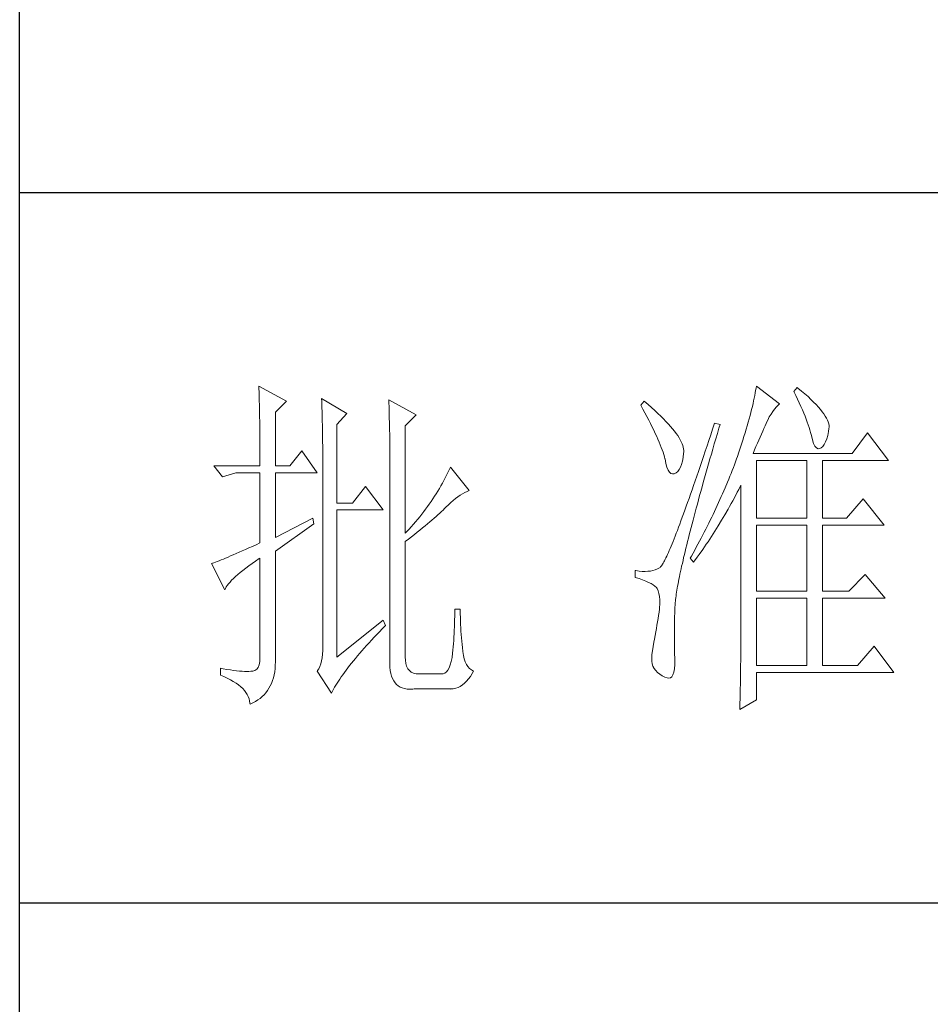
# Model space of a CAD drawing. Units: millimetres. Extents: x 37795 to 42223, y 6939 to 20241.
# Drawn here: x 41813 to 41952, y 14429 to 14579 of the extents above; entities that cross this region are included whole.
import ezdxf

# ---------------------------------------------------------------- set-up
doc = ezdxf.new("R2010")
doc.units = ezdxf.units.MM
doc.layers.add('轮廓线', color=7, linetype='Continuous', lineweight=25)

# ---------------------------------------------------------------- blocks, each defined once
blk = doc.blocks.new('文字')
at = {"layer": '轮廓线', "color": 7, "lineweight": 0}
for p, q in [((3753.84, 716.94), (3753.85, 716.52)), ((3757.72, 714.8), (3753.84, 716.94)), ((3753.85, 716.52), (3753.86, 716.1)), ((3753.86, 716.1), (3753.87, 715.67)), ((3824.01, 716.3), (3823.96, 715.96)), ((3824.07, 716.63), (3824.01, 716.3)), ((3824.11, 716.94), (3824.07, 716.63)), ((3827.37, 714.42), (3824.11, 716.94)), ((3829.86, 716.75), (3829.4, 716.17)), ((3829.4, 716.17), (3829.67, 715.61)), ((3829.98, 716.66), (3829.86, 716.75)), ((3830.49, 716.23), (3829.98, 716.66)), ((3830.96, 715.83), (3830.49, 716.23)), ((3753.87, 715.67), (3753.88, 715.23)), ((3753.88, 715.23), (3753.9, 714.79)), ((3753.9, 714.79), (3753.91, 714.34)), ((3756.17, 713.25), (3757.72, 714.8)), ((3762.7, 715.19), (3762.72, 714.75)), ((3766.27, 713.05), (3762.7, 715.19)), ((3762.72, 714.75), (3762.73, 714.29)), ((3772.18, 715), (3772.2, 714.52)), ((3776.07, 712.86), (3772.18, 715)), ((3808.25, 714.8), (3807.79, 714.22)), ((3808.82, 714.32), (3808.25, 714.8)), ((3823.73, 714.85), (3823.64, 714.46)), ((3823.81, 715.23), (3823.73, 714.85)), ((3823.89, 715.6), (3823.81, 715.23)), ((3823.96, 715.96), (3823.89, 715.6)), ((3829.67, 715.61), (3829.92, 715.07)), ((3829.92, 715.07), (3830.17, 714.56)), ((3831.41, 715.44), (3830.96, 715.83)), ((3831.82, 715.05), (3831.41, 715.44)), ((3832.2, 714.68), (3831.82, 715.05)), ((3832.56, 714.32), (3832.2, 714.68)), ((3753.91, 714.34), (3753.92, 713.89)), ((3753.92, 713.89), (3753.92, 713.43)), ((3753.92, 713.43), (3753.93, 712.96)), ((3756.17, 705.67), (3756.17, 713.25)), ((3762.73, 714.29), (3762.75, 713.83)), ((3762.75, 713.83), (3762.76, 713.37)), ((3762.76, 713.37), (3762.78, 712.9)), ((3772.2, 714.52), (3772.22, 714.03)), ((3772.22, 714.03), (3772.24, 713.55)), ((3772.24, 713.55), (3772.26, 713.07)), ((3807.79, 714.22), (3808.09, 713.67)), ((3808.09, 713.67), (3808.38, 713.14)), ((3809.31, 713.9), (3808.82, 714.32)), ((3809.76, 713.48), (3809.31, 713.9)), ((3810.19, 713.08), (3809.76, 713.48)), ((3823.33, 713.2), (3823.22, 712.76)), ((3823.44, 713.63), (3823.33, 713.2)), ((3823.55, 714.06), (3823.44, 713.63)), ((3823.64, 714.46), (3823.55, 714.06)), ((3826.18, 712.96), (3826.42, 713.33)), ((3826.42, 713.33), (3826.68, 713.67)), ((3826.68, 713.67), (3826.94, 713.99)), ((3826.94, 713.99), (3827.22, 714.27)), ((3827.22, 714.27), (3827.37, 714.42)), ((3830.17, 714.56), (3830.39, 714.06)), ((3830.39, 714.06), (3830.61, 713.58)), ((3830.61, 713.58), (3830.81, 713.12)), ((3832.88, 713.97), (3832.56, 714.32)), ((3833.17, 713.63), (3832.88, 713.97)), ((3833.43, 713.31), (3833.17, 713.63)), ((3833.66, 713), (3833.43, 713.31)), ((3753.93, 712.96), (3753.94, 712.49)), ((3753.94, 712.49), (3753.95, 712.02)), ((3753.95, 712.02), (3753.96, 711.53)), ((3762.78, 712.9), (3762.79, 712.43)), ((3762.79, 712.43), (3762.8, 711.95)), ((3762.8, 711.95), (3762.81, 711.47)), ((3764.87, 711.5), (3766.27, 713.05)), ((3772.26, 713.07), (3772.31, 711.13)), ((3774.52, 711.3), (3776.07, 712.86)), ((3808.38, 713.14), (3808.65, 712.62)), ((3808.65, 712.62), (3808.91, 712.11)), ((3808.91, 712.11), (3809.16, 711.63)), ((3810.6, 712.69), (3810.19, 713.08)), ((3810.99, 712.31), (3810.6, 712.69)), ((3811.34, 711.93), (3810.99, 712.31)), ((3811.68, 711.57), (3811.34, 711.93)), ((3822.96, 711.83), (3822.82, 711.34)), ((3823.09, 712.3), (3822.96, 711.83)), ((3823.22, 712.76), (3823.09, 712.3)), ((3825.51, 711.69), (3825.72, 712.14)), ((3825.72, 712.14), (3825.94, 712.57)), ((3825.94, 712.57), (3826.18, 712.96)), ((3830.81, 713.12), (3830.99, 712.67)), ((3830.99, 712.67), (3831.16, 712.25)), ((3831.16, 712.25), (3831.31, 711.84)), ((3831.31, 711.84), (3831.45, 711.45)), ((3833.85, 712.7), (3833.66, 713)), ((3834.02, 712.41), (3833.85, 712.7)), ((3834.16, 712.13), (3834.02, 712.41)), ((3834.26, 711.86), (3834.16, 712.13)), ((3834.33, 711.61), (3834.26, 711.86)), ((3753.96, 711.53), (3753.96, 711.05)), ((3753.96, 711.05), (3753.97, 710.55)), ((3753.97, 710.55), (3753.97, 710.05)), ((3762.81, 711.47), (3762.82, 710.99)), ((3762.82, 710.99), (3762.83, 710.5)), ((3762.83, 710.5), (3762.84, 710.01)), ((3764.87, 700.42), (3764.87, 711.5)), ((3772.31, 711.13), (3772.31, 710.65)), ((3772.31, 710.65), (3772.32, 710.17)), ((3774.52, 696.14), (3774.52, 711.3)), ((3809.16, 711.63), (3809.4, 711.15)), ((3809.4, 711.15), (3809.62, 710.7)), ((3809.62, 710.7), (3809.83, 710.25)), ((3811.99, 711.23), (3811.68, 711.57)), ((3812.28, 710.88), (3811.99, 711.23)), ((3812.54, 710.55), (3812.28, 710.88)), ((3812.78, 710.23), (3812.54, 710.55)), ((3817.93, 710.87), (3817.66, 710.06)), ((3818.2, 711.69), (3817.93, 710.87)), ((3818.98, 711.5), (3818.2, 711.69)), ((3818.6, 710.23), (3818.82, 710.98)), ((3818.82, 710.98), (3818.98, 711.5)), ((3822.67, 710.85), (3822.52, 710.34)), ((3822.82, 711.34), (3822.67, 710.85)), ((3824.83, 710.15), (3825.01, 710.55)), ((3825.01, 710.55), (3825.18, 710.94)), ((3825.18, 710.94), (3825.34, 711.31)), ((3825.34, 711.31), (3825.5, 711.67)), ((3825.5, 711.67), (3825.51, 711.69)), ((3831.45, 711.45), (3831.57, 711.08)), ((3831.57, 711.08), (3831.68, 710.73)), ((3831.68, 710.73), (3831.77, 710.4)), ((3831.77, 710.4), (3831.85, 710.09)), ((3834.19, 709.95), (3834.31, 710.51)), ((3834.31, 710.51), (3834.37, 710.92)), ((3834.38, 711.37), (3834.33, 711.61)), ((3834.37, 710.92), (3834.39, 711.13)), ((3834.39, 711.13), (3834.38, 711.37)), ((3753.97, 710.05), (3753.97, 709.55)), ((3753.97, 709.55), (3753.98, 709.04)), ((3753.98, 709.04), (3753.98, 708.52)), ((3762.84, 710.01), (3762.84, 709.51)), ((3762.84, 709.51), (3762.84, 709.01)), ((3762.84, 709.01), (3762.85, 708.51)), ((3772.32, 710.17), (3772.33, 709.69)), ((3772.33, 709.69), (3772.34, 708.72)), ((3809.83, 710.25), (3810.03, 709.83)), ((3810.03, 709.83), (3810.21, 709.42)), ((3810.21, 709.42), (3810.38, 709.02)), ((3810.38, 709.02), (3810.54, 708.64)), ((3813, 709.93), (3812.78, 710.23)), ((3813.19, 709.63), (3813, 709.93)), ((3813.36, 709.34), (3813.19, 709.63)), ((3813.5, 709.06), (3813.36, 709.34)), ((3813.62, 708.8), (3813.5, 709.06)), ((3817.4, 709.27), (3817.14, 708.49)), ((3817.66, 710.06), (3817.4, 709.27)), ((3818.17, 708.76), (3818.39, 709.49)), ((3818.39, 709.49), (3818.6, 710.23)), ((3822.19, 709.28), (3822.01, 708.73)), ((3822.36, 709.81), (3822.19, 709.28)), ((3822.52, 710.34), (3822.36, 709.81)), ((3824.26, 708.85), (3824.46, 709.3)), ((3824.46, 709.3), (3824.65, 709.73)), ((3824.65, 709.73), (3824.83, 710.15)), ((3831.85, 710.09), (3831.88, 709.94)), ((3831.88, 709.94), (3832.03, 709.32)), ((3832.03, 709.32), (3832.2, 708.83)), ((3833.71, 708.69), (3833.89, 709.04)), ((3833.89, 709.04), (3834.05, 709.46)), ((3834.05, 709.46), (3834.19, 709.95)), ((3839.81, 710.33), (3837.64, 707.42)), ((3842.77, 706.44), (3839.81, 710.33)), ((3753.98, 708.52), (3753.99, 708)), ((3753.99, 708), (3753.99, 707.47)), ((3759.9, 707.8), (3758.19, 705.67)), ((3762.08, 704.7), (3759.9, 707.8)), ((3762.85, 708.51), (3762.85, 708)), ((3762.85, 708), (3762.85, 707.48)), ((3772.34, 708.72), (3772.34, 708.24)), ((3772.34, 708.24), (3772.34, 708)), ((3772.34, 708), (3772.34, 678.25)), ((3810.54, 708.64), (3810.68, 708.27)), ((3810.68, 708.27), (3810.81, 707.92)), ((3810.81, 707.92), (3810.93, 707.59)), ((3813.71, 708.54), (3813.62, 708.8)), ((3813.78, 708.29), (3813.71, 708.54)), ((3813.83, 708.05), (3813.78, 708.29)), ((3813.85, 707.83), (3813.83, 708.05)), ((3813.85, 707.61), (3813.85, 707.83)), ((3816.89, 707.73), (3816.63, 706.99)), ((3817.14, 708.49), (3816.89, 707.73)), ((3817.76, 707.34), (3817.97, 708.04)), ((3817.97, 708.04), (3818.17, 708.76)), ((3821.83, 708.17), (3821.63, 707.59)), ((3822.01, 708.73), (3821.83, 708.17)), ((3823.64, 707.42), (3823.86, 707.91)), ((3823.86, 707.91), (3824.06, 708.39)), ((3824.06, 708.39), (3824.26, 708.85)), ((3832.2, 708.83), (3832.38, 708.46)), ((3832.38, 708.46), (3832.59, 708.21)), ((3832.59, 708.21), (3832.82, 708.09)), ((3832.82, 708.09), (3833.06, 708.1)), ((3833.06, 708.1), (3833.28, 708.19)), ((3833.28, 708.19), (3833.51, 708.4)), ((3833.51, 708.4), (3833.71, 708.69)), ((3753.99, 707.47), (3753.99, 706.94)), ((3753.99, 706.94), (3753.99, 705.67)), ((3762.85, 707.48), (3762.85, 680.78)), ((3810.93, 707.59), (3811.03, 707.27)), ((3811.03, 707.27), (3811.12, 706.96)), ((3811.12, 706.96), (3811.2, 706.67)), ((3811.2, 706.67), (3811.21, 706.64)), ((3811.21, 706.64), (3811.33, 706.01)), ((3813.55, 705.87), (3813.68, 706.33)), ((3813.68, 706.33), (3813.77, 706.86)), ((3813.77, 706.86), (3813.84, 707.45)), ((3813.84, 707.45), (3813.85, 707.61)), ((3816.39, 706.26), (3816.15, 705.56)), ((3816.63, 706.99), (3816.39, 706.26)), ((3817.37, 705.96), (3817.56, 706.64)), ((3817.56, 706.64), (3817.76, 707.34)), ((3821.16, 706.23), (3821.01, 705.83)), ((3821.31, 706.64), (3821.16, 706.23)), ((3821.44, 707), (3821.31, 706.64)), ((3821.63, 707.59), (3821.44, 707)), ((3837.64, 707.42), (3823.64, 707.42)), ((3824.11, 698.28), (3824.11, 706.44)), ((3824.11, 706.44), (3831.26, 706.44)), ((3831.26, 706.44), (3831.26, 698.28)), ((3833.44, 698.28), (3833.44, 706.44)), ((3833.44, 706.44), (3842.77, 706.44)), ((3747.46, 705.67), (3748.71, 704.11)), ((3747.46, 705.67), (3753.99, 705.67)), ((3756.17, 705.67), (3758.19, 705.67)), ((3780.72, 705.09), (3780.54, 704.72)), ((3780.89, 705.47), (3780.72, 705.09)), ((3783.53, 702.17), (3780.89, 705.47)), ((3811.33, 706.01), (3811.48, 705.49)), ((3811.48, 705.49), (3811.65, 705.08)), ((3811.65, 705.08), (3811.84, 704.78)), ((3812.76, 704.7), (3813, 704.89)), ((3813, 704.89), (3813.22, 705.15)), ((3813.22, 705.15), (3813.4, 705.48)), ((3813.4, 705.48), (3813.55, 705.87)), ((3815.92, 704.87), (3815.68, 704.19)), ((3816.15, 705.56), (3815.92, 704.87)), ((3816.99, 704.62), (3817.17, 705.28)), ((3817.17, 705.28), (3817.37, 705.96)), ((3820.7, 705.02), (3820.54, 704.61)), ((3820.86, 705.42), (3820.7, 705.02)), ((3821.01, 705.83), (3820.86, 705.42)), ((3748.71, 704.11), (3750.57, 704.7)), ((3750.57, 704.7), (3753.99, 704.7)), ((3753.99, 704.7), (3753.99, 694.78)), ((3756.17, 695.56), (3756.17, 704.7)), ((3756.17, 704.7), (3762.08, 704.7)), ((3779.96, 703.59), (3779.76, 703.22)), ((3780.16, 703.97), (3779.96, 703.59)), ((3780.35, 704.34), (3780.16, 703.97)), ((3780.54, 704.72), (3780.35, 704.34)), ((3811.84, 704.78), (3812.05, 704.6)), ((3812.05, 704.6), (3812.27, 704.52)), ((3812.27, 704.52), (3812.52, 704.56)), ((3812.52, 704.56), (3812.76, 704.7)), ((3815.46, 703.54), (3815.24, 702.9)), ((3815.68, 704.19), (3815.46, 703.54)), ((3816.62, 703.33), (3816.8, 703.97)), ((3816.8, 703.97), (3816.99, 704.62)), ((3820.21, 703.79), (3820.04, 703.38)), ((3820.37, 704.2), (3820.21, 703.79)), ((3820.54, 704.61), (3820.37, 704.2)), ((3768.92, 702.75), (3767.05, 700.42)), ((3771.4, 699.45), (3768.92, 702.75)), ((3779.11, 702.11), (3778.88, 701.74)), ((3779.34, 702.48), (3779.11, 702.11)), ((3779.55, 702.85), (3779.34, 702.48)), ((3779.76, 703.22), (3779.55, 702.85)), ((3782.94, 701.9), (3783.26, 702.06)), ((3783.26, 702.06), (3783.53, 702.17)), ((3815.02, 702.27), (3814.81, 701.67)), ((3815.24, 702.9), (3815.02, 702.27)), ((3816.1, 701.46), (3816.27, 702.07)), ((3816.27, 702.07), (3816.44, 702.69)), ((3816.44, 702.69), (3816.62, 703.33)), ((3819.52, 702.15), (3819.34, 701.73)), ((3819.7, 702.56), (3819.52, 702.15)), ((3820.04, 703.38), (3819.7, 702.56)), ((3821.41, 701.94), (3821.63, 702.34)), ((3821.63, 702.34), (3821.84, 702.75)), ((3821.84, 702.75), (3821.93, 702.95)), ((3821.93, 702.95), (3821.93, 680.53)), ((3778.41, 701.01), (3778.16, 700.65)), ((3778.65, 701.38), (3778.41, 701.01)), ((3778.88, 701.74), (3778.65, 701.38)), ((3780.95, 700.5), (3781.29, 700.79)), ((3781.29, 700.79), (3781.63, 701.06)), ((3781.63, 701.06), (3781.96, 701.31)), ((3781.96, 701.31), (3782.29, 701.53)), ((3782.29, 701.53), (3782.62, 701.73)), ((3782.62, 701.73), (3782.94, 701.9)), ((3814.6, 701.08), (3814.4, 700.51)), ((3814.81, 701.67), (3814.6, 701.08)), ((3815.78, 700.27), (3815.94, 700.86)), ((3815.94, 700.86), (3816.1, 701.46)), ((3818.97, 700.9), (3818.78, 700.49)), ((3819.16, 701.32), (3818.97, 700.9)), ((3819.34, 701.73), (3819.16, 701.32)), ((3820.55, 700.33), (3820.77, 700.73)), ((3820.77, 700.73), (3821.2, 701.53)), ((3821.2, 701.53), (3821.41, 701.94)), ((3839.19, 701), (3836.86, 698.28)), ((3842.15, 697.31), (3839.19, 701)), ((3767.05, 700.42), (3764.87, 700.42)), ((3764.87, 678.64), (3764.87, 699.45)), ((3764.87, 699.45), (3771.4, 699.45)), ((3777.39, 699.56), (3777.12, 699.2)), ((3777.65, 699.92), (3777.39, 699.56)), ((3777.91, 700.28), (3777.65, 699.92)), ((3778.16, 700.65), (3777.91, 700.28)), ((3779.63, 699.21), (3779.86, 699.43)), ((3779.86, 699.43), (3780.07, 699.64)), ((3780.07, 699.64), (3780.27, 699.83)), ((3780.27, 699.83), (3780.61, 700.18)), ((3780.61, 700.18), (3780.95, 700.5)), ((3814.01, 699.42), (3813.82, 698.9)), ((3814.2, 699.96), (3814.01, 699.42)), ((3814.4, 700.51), (3814.2, 699.96)), ((3815.47, 699.13), (3815.62, 699.69)), ((3815.62, 699.69), (3815.78, 700.27)), ((3818.4, 699.66), (3818.01, 698.82)), ((3818.59, 700.08), (3818.4, 699.66)), ((3818.78, 700.49), (3818.59, 700.08)), ((3819.66, 698.76), (3820.11, 699.54)), ((3820.11, 699.54), (3820.33, 699.93)), ((3820.33, 699.93), (3820.55, 700.33)), ((3761.46, 698.28), (3756.17, 695.56)), ((3761.61, 697.5), (3761.46, 698.28)), ((3776.27, 698.13), (3775.97, 697.78)), ((3776.56, 698.49), (3776.27, 698.13)), ((3776.84, 698.84), (3776.56, 698.49)), ((3777.12, 699.2), (3776.84, 698.84)), ((3777.97, 697.75), (3778.29, 698.01)), ((3778.29, 698.01), (3778.59, 698.27)), ((3778.59, 698.27), (3778.87, 698.52)), ((3778.87, 698.52), (3779.14, 698.76)), ((3779.14, 698.76), (3779.39, 698.99)), ((3779.39, 698.99), (3779.63, 699.21)), ((3813.46, 697.91), (3813.29, 697.45)), ((3813.64, 698.4), (3813.46, 697.91)), ((3813.82, 698.9), (3813.64, 698.4)), ((3815.04, 697.49), (3815.18, 698.02)), ((3815.18, 698.02), (3815.32, 698.57)), ((3815.32, 698.57), (3815.47, 699.13)), ((3817.6, 697.99), (3817.39, 697.57)), ((3817.8, 698.41), (3817.6, 697.99)), ((3818.01, 698.82), (3817.8, 698.41)), ((3818.73, 697.22), (3819.19, 697.98)), ((3819.19, 697.98), (3819.43, 698.37)), ((3819.43, 698.37), (3819.66, 698.76)), ((3824.11, 698.28), (3831.26, 698.28)), ((3833.44, 698.28), (3836.86, 698.28)), ((3756.17, 693.61), (3761.61, 697.5)), ((3775.05, 696.72), (3774.52, 696.14)), ((3775.36, 697.07), (3775.05, 696.72)), ((3775.67, 697.42), (3775.36, 697.07)), ((3775.97, 697.78), (3775.67, 697.42)), ((3776.2, 696.29), (3776.58, 696.6)), ((3776.58, 696.6), (3776.95, 696.9)), ((3776.95, 696.9), (3777.31, 697.19)), ((3777.31, 697.19), (3777.65, 697.47)), ((3777.65, 697.47), (3777.97, 697.75)), ((3812.95, 696.56), (3812.79, 696.14)), ((3813.12, 697), (3812.95, 696.56)), ((3813.29, 697.45), (3813.12, 697)), ((3814.77, 696.45), (3814.9, 696.96)), ((3814.9, 696.96), (3815.04, 697.49)), ((3816.97, 696.73), (3816.75, 696.31)), ((3817.39, 697.57), (3816.97, 696.73)), ((3818.25, 696.45), (3818.49, 696.83)), ((3818.49, 696.83), (3818.73, 697.22)), ((3824.11, 687.97), (3824.11, 697.31)), ((3824.11, 697.31), (3831.26, 697.31)), ((3831.26, 697.31), (3831.26, 687.97)), ((3833.44, 687.97), (3833.44, 697.31)), ((3833.44, 697.31), (3842.15, 697.31)), ((3774.52, 694.97), (3774.96, 695.31)), ((3774.96, 695.31), (3775.38, 695.65)), ((3775.38, 695.65), (3775.8, 695.97)), ((3775.8, 695.97), (3776.2, 696.29)), ((3812.49, 695.36), (3812.34, 694.99)), ((3812.64, 695.74), (3812.49, 695.36)), ((3812.79, 696.14), (3812.64, 695.74)), ((3814.39, 694.97), (3814.51, 695.45)), ((3814.51, 695.45), (3814.64, 695.95)), ((3814.64, 695.95), (3814.77, 696.45)), ((3816.32, 695.46), (3816.09, 695.04)), ((3816.75, 696.31), (3816.32, 695.46)), ((3817.28, 694.96), (3817.53, 695.33)), ((3817.53, 695.33), (3817.77, 695.7)), ((3817.77, 695.7), (3818.01, 696.08)), ((3818.01, 696.08), (3818.25, 696.45)), ((3751.95, 693.86), (3751.49, 693.66)), ((3752.43, 694.08), (3751.95, 693.86)), ((3752.93, 694.3), (3752.43, 694.08)), ((3753.45, 694.53), (3752.93, 694.3)), ((3753.99, 694.78), (3753.45, 694.53)), ((3774.52, 678.64), (3774.52, 694.97)), ((3811.93, 694), (3811.8, 693.7)), ((3812.06, 694.31), (3811.93, 694)), ((3812.2, 694.65), (3812.06, 694.31)), ((3812.34, 694.99), (3812.2, 694.65)), ((3814.05, 693.59), (3814.16, 694.04)), ((3814.16, 694.04), (3814.27, 694.5)), ((3814.27, 694.5), (3814.39, 694.97)), ((3815.41, 693.76), (3815.17, 693.34)), ((3815.63, 694.19), (3815.41, 693.76)), ((3815.86, 694.61), (3815.63, 694.19)), ((3816.09, 695.04), (3815.86, 694.61)), ((3816.03, 693.13), (3816.53, 693.86)), ((3816.53, 693.86), (3816.79, 694.22)), ((3816.79, 694.22), (3817.04, 694.59)), ((3817.04, 694.59), (3817.28, 694.96)), ((3748.51, 692.38), (3748.23, 692.27)), ((3748.82, 692.5), (3748.51, 692.38)), ((3749.14, 692.64), (3748.82, 692.5)), ((3749.48, 692.78), (3749.14, 692.64)), ((3749.85, 692.94), (3749.48, 692.78)), ((3750.23, 693.1), (3749.85, 692.94)), ((3750.63, 693.28), (3750.23, 693.1)), ((3751.05, 693.46), (3750.63, 693.28)), ((3751.49, 693.66), (3751.05, 693.46)), ((3753.37, 692.21), (3753.88, 692.57)), ((3753.88, 692.57), (3753.99, 692.64)), ((3753.99, 692.64), (3753.99, 678.64)), ((3756.17, 678.45), (3756.17, 693.61)), ((3811.23, 692.47), (3811.14, 692.28)), ((3811.34, 692.68), (3811.23, 692.47)), ((3811.45, 692.91), (3811.34, 692.68)), ((3811.56, 693.16), (3811.45, 692.91)), ((3811.68, 693.42), (3811.56, 693.16)), ((3811.8, 693.7), (3811.68, 693.42)), ((3813.75, 692.3), (3813.84, 692.72)), ((3813.84, 692.72), (3813.95, 693.14)), ((3813.95, 693.14), (3814.05, 693.59)), ((3814.93, 692.91), (3814.78, 692.64)), ((3814.78, 692.64), (3815.25, 692.06)), ((3815.17, 693.34), (3814.93, 692.91)), ((3815.25, 692.06), (3815.77, 692.77)), ((3815.77, 692.77), (3816.03, 693.13)), ((3747.28, 691.91), (3747.15, 691.86)), ((3747.15, 691.86), (3749.02, 688.17)), ((3747.49, 691.98), (3747.28, 691.91)), ((3747.72, 692.07), (3747.49, 691.98)), ((3747.96, 692.16), (3747.72, 692.07)), ((3748.23, 692.27), (3747.96, 692.16)), ((3751.58, 690.91), (3751.98, 691.22)), ((3751.98, 691.22), (3752.42, 691.54)), ((3752.42, 691.54), (3752.88, 691.87)), ((3752.88, 691.87), (3753.37, 692.21)), ((3809.84, 691), (3809.51, 690.9)), ((3810.15, 691.12), (3809.84, 691)), ((3810.43, 691.28), (3810.15, 691.12)), ((3810.45, 691.29), (3810.43, 691.28)), ((3810.51, 691.33), (3810.45, 691.29)), ((3810.57, 691.39), (3810.51, 691.33)), ((3810.64, 691.47), (3810.57, 691.39)), ((3810.71, 691.56), (3810.64, 691.47)), ((3810.79, 691.67), (3810.71, 691.56)), ((3810.87, 691.8), (3810.79, 691.67)), ((3810.95, 691.94), (3810.87, 691.8)), ((3811.04, 692.1), (3810.95, 691.94)), ((3811.14, 692.28), (3811.04, 692.1)), ((3813.4, 690.73), (3813.48, 691.11)), ((3813.48, 691.11), (3813.56, 691.49)), ((3813.56, 691.49), (3813.66, 691.89)), ((3813.66, 691.89), (3813.75, 692.3)), ((3749.99, 689.51), (3750.25, 689.77)), ((3750.25, 689.77), (3750.54, 690.04)), ((3750.54, 690.04), (3750.86, 690.32)), ((3750.86, 690.32), (3751.21, 690.61)), ((3751.21, 690.61), (3751.58, 690.91)), ((3807.01, 690.89), (3807.01, 689.92)), ((3807.08, 690.88), (3807.01, 690.89)), ((3807.01, 689.92), (3807.55, 689.74)), ((3807.54, 690.81), (3807.08, 690.88)), ((3807.98, 690.77), (3807.54, 690.81)), ((3807.55, 689.74), (3808.04, 689.57)), ((3808.4, 690.76), (3807.98, 690.77)), ((3808.04, 689.57), (3808.48, 689.39)), ((3808.79, 690.78), (3808.4, 690.76)), ((3809.16, 690.82), (3808.79, 690.78)), ((3809.51, 690.9), (3809.16, 690.82)), ((3813.11, 689.33), (3813.18, 689.67)), ((3813.18, 689.67), (3813.25, 690.01)), ((3813.25, 690.01), (3813.32, 690.37)), ((3813.32, 690.37), (3813.4, 690.73)), ((3839.5, 690.31), (3837.17, 687.97)), ((3842.3, 687), (3839.5, 690.31)), ((3749.02, 688.17), (3749.11, 688.36)), ((3749.11, 688.36), (3749.23, 688.57)), ((3749.23, 688.57), (3749.37, 688.79)), ((3749.37, 688.79), (3749.55, 689.02)), ((3749.55, 689.02), (3749.76, 689.26)), ((3749.76, 689.26), (3749.99, 689.51)), ((3808.48, 689.39), (3808.88, 689.21)), ((3808.88, 689.21), (3809.23, 689.04)), ((3809.23, 689.04), (3809.53, 688.86)), ((3809.53, 688.86), (3809.78, 688.68)), ((3809.78, 688.68), (3809.99, 688.51)), ((3809.99, 688.51), (3810.12, 688.36)), ((3810.12, 688.36), (3810.25, 688.03)), ((3812.89, 688.1), (3812.94, 688.4)), ((3812.94, 688.4), (3812.99, 688.7)), ((3812.99, 688.7), (3813.05, 689.01)), ((3813.05, 689.01), (3813.11, 689.33)), ((3810.25, 688.03), (3810.35, 687.65)), ((3810.35, 687.65), (3810.42, 687.21)), ((3810.42, 687.21), (3810.46, 686.73)), ((3812.68, 686.58), (3812.7, 686.81)), ((3812.7, 686.81), (3812.73, 687.05)), ((3812.73, 687.05), (3812.76, 687.3)), ((3812.76, 687.3), (3812.8, 687.56)), ((3812.8, 687.56), (3812.85, 687.82)), ((3812.85, 687.82), (3812.89, 688.1)), ((3824.11, 687.97), (3831.26, 687.97)), ((3824.11, 677.47), (3824.11, 687)), ((3824.11, 687), (3831.26, 687)), ((3831.26, 687), (3831.26, 677.47)), ((3833.44, 687.97), (3837.17, 687.97)), ((3833.44, 677.47), (3833.44, 687)), ((3833.44, 687), (3842.3, 687)), ((3782.29, 685.44), (3781.51, 685.44)), ((3781.51, 685.44), (3781.51, 684.94)), ((3782.29, 685.28), (3782.29, 685.44)), ((3810.43, 685.44), (3810.37, 685.01)), ((3810.44, 685.62), (3810.43, 685.44)), ((3810.47, 686.2), (3810.44, 685.62)), ((3810.46, 686.73), (3810.47, 686.2)), ((3812.59, 684.91), (3812.6, 685.44)), ((3812.6, 685.44), (3812.61, 685.61)), ((3812.61, 685.78), (3812.62, 685.97)), ((3812.61, 685.61), (3812.61, 685.78)), ((3812.62, 685.97), (3812.64, 686.16)), ((3812.64, 686.16), (3812.65, 686.37)), ((3812.65, 686.37), (3812.68, 686.58)), ((3781.5, 684.43), (3781.49, 683.93)), ((3781.51, 684.94), (3781.5, 684.43)), ((3782.29, 684.77), (3782.29, 685.28)), ((3782.3, 684.27), (3782.29, 684.77)), ((3782.32, 683.77), (3782.3, 684.27)), ((3810.22, 684.11), (3810.15, 683.65)), ((3810.3, 684.56), (3810.22, 684.11)), ((3810.37, 685.01), (3810.3, 684.56)), ((3812.56, 683.77), (3812.57, 684.33)), ((3812.57, 684.33), (3812.59, 684.91)), ((3771.4, 683.89), (3764.87, 678.64)), ((3770.88, 682.25), (3771.27, 682.66)), ((3771.27, 682.66), (3771.68, 683.07)), ((3771.71, 683.11), (3771.4, 683.89)), ((3771.68, 683.07), (3771.71, 683.11)), ((3781.46, 682.94), (3781.44, 682.46)), ((3781.48, 683.44), (3781.46, 682.94)), ((3781.49, 683.93), (3781.48, 683.44)), ((3782.33, 683.28), (3782.32, 683.77)), ((3782.36, 682.79), (3782.33, 683.28)), ((3782.38, 682.31), (3782.36, 682.79)), ((3809.99, 682.7), (3809.91, 682.21)), ((3810.07, 683.18), (3809.99, 682.7)), ((3810.15, 683.65), (3810.07, 683.18)), ((3812.53, 682.18), (3812.54, 682.69)), ((3812.54, 683.22), (3812.56, 683.77)), ((3812.54, 682.69), (3812.54, 683.22)), ((3769.76, 681.07), (3770.12, 681.46)), ((3770.12, 681.46), (3770.49, 681.85)), ((3770.49, 681.85), (3770.88, 682.25)), ((3781.39, 681.5), (3781.36, 681.03)), ((3781.42, 681.98), (3781.39, 681.5)), ((3781.44, 682.46), (3781.42, 681.98)), ((3782.42, 681.84), (3782.38, 682.31)), ((3782.46, 681.37), (3782.42, 681.84)), ((3782.5, 680.91), (3782.46, 681.37)), ((3809.73, 681.22), (3809.65, 680.78)), ((3809.82, 681.72), (3809.73, 681.22)), ((3809.91, 682.21), (3809.82, 681.72)), ((3812.53, 681.68), (3812.53, 682.18)), ((3812.53, 680.73), (3812.53, 681.68)), ((3762.85, 680.78), (3762.87, 680.17)), ((3762.87, 680.17), (3762.87, 679.59)), ((3768.4, 679.56), (3768.72, 679.93)), ((3768.72, 679.93), (3769.06, 680.3)), ((3769.06, 680.3), (3769.4, 680.68)), ((3769.4, 680.68), (3769.76, 681.07)), ((3781.28, 680.1), (3781.24, 679.64)), ((3781.32, 680.56), (3781.28, 680.1)), ((3781.36, 681.03), (3781.32, 680.56)), ((3782.54, 680.45), (3782.5, 680.91)), ((3782.6, 680), (3782.54, 680.45)), ((3782.65, 679.45), (3782.6, 680)), ((3809.52, 680.14), (3809.42, 679.55)), ((3809.65, 680.78), (3809.52, 680.14)), ((3812.54, 680.28), (3812.53, 680.73)), ((3812.54, 679.84), (3812.54, 680.28)), ((3812.55, 679.42), (3812.54, 679.84)), ((3821.93, 679.97), (3821.92, 679.65)), ((3821.93, 680.53), (3821.93, 680.26)), ((3821.93, 680.26), (3821.93, 679.97)), ((3840.74, 680.2), (3838.41, 677.47)), ((3843.55, 676.5), (3840.74, 680.2)), ((3753.99, 678.64), (3753.96, 678.06)), ((3756.17, 678), (3756.17, 678.45)), ((3762.78, 678.58), (3762.7, 678.13)), ((3762.84, 679.06), (3762.78, 678.58)), ((3762.87, 679.59), (3762.84, 679.06)), ((3767.2, 678.14), (3767.48, 678.49)), ((3767.48, 678.49), (3767.78, 678.84)), ((3767.78, 678.84), (3768.08, 679.2)), ((3768.08, 679.2), (3768.4, 679.56)), ((3774.53, 678.25), (3774.52, 678.64)), ((3781.12, 678.59), (3781.01, 678.03)), ((3781.2, 679.22), (3781.12, 678.59)), ((3781.24, 679.64), (3781.2, 679.22)), ((3782.73, 678.91), (3782.65, 679.45)), ((3782.84, 678.44), (3782.73, 678.91)), ((3782.98, 678.01), (3782.84, 678.44)), ((3809.36, 679.01), (3809.34, 678.53)), ((3809.34, 678.53), (3809.36, 678.1)), ((3809.42, 679.55), (3809.36, 679.01)), ((3812.57, 679.01), (3812.55, 679.42)), ((3812.59, 678.63), (3812.57, 679.01)), ((3812.6, 678.25), (3812.59, 678.63)), ((3821.91, 678.5), (3821.9, 678.07)), ((3821.92, 679.29), (3821.91, 678.91)), ((3821.91, 678.91), (3821.91, 678.5)), ((3821.92, 679.65), (3821.92, 679.29)), ((3748.4, 677.09), (3748.4, 676.11)), ((3748.8, 677.01), (3748.4, 677.09)), ((3753.74, 677.21), (3753.54, 676.94)), ((3753.88, 677.59), (3753.74, 677.21)), ((3753.96, 678.06), (3753.88, 677.59)), ((3756.07, 676.58), (3756.12, 677.04)), ((3756.12, 677.04), (3756.16, 677.51)), ((3756.16, 677.51), (3756.17, 678)), ((3762.46, 677.36), (3762.3, 677.03)), ((3762.59, 677.72), (3762.46, 677.36)), ((3762.7, 678.13), (3762.59, 677.72)), ((3766.15, 676.81), (3766.4, 677.13)), ((3766.4, 677.13), (3766.66, 677.46)), ((3766.66, 677.46), (3766.92, 677.8)), ((3766.92, 677.8), (3767.2, 678.14)), ((3772.34, 678.25), (3772.33, 677.73)), ((3772.33, 677.73), (3772.35, 677.24)), ((3772.35, 677.24), (3772.4, 676.78)), ((3774.59, 677.78), (3774.53, 678.25)), ((3774.71, 677.37), (3774.59, 677.78)), ((3774.88, 677.03), (3774.71, 677.37)), ((3780.73, 677.15), (3780.54, 676.83)), ((3780.88, 677.55), (3780.73, 677.15)), ((3781.01, 678.03), (3780.88, 677.55)), ((3783.15, 677.64), (3782.98, 678.01)), ((3783.35, 677.33), (3783.15, 677.64)), ((3783.59, 677.06), (3783.35, 677.33)), ((3783.86, 676.85), (3783.59, 677.06)), ((3809.36, 678.1), (3809.41, 677.73)), ((3809.41, 677.73), (3809.5, 677.4)), ((3809.5, 677.4), (3809.62, 677.13)), ((3809.62, 677.13), (3809.65, 677.09)), ((3809.65, 677.09), (3809.89, 676.77)), ((3812.54, 677.02), (3812.59, 677.6)), ((3812.59, 677.6), (3812.6, 678.25)), ((3821.89, 677.1), (3821.88, 676.58)), ((3821.9, 678.07), (3821.89, 677.6)), ((3821.89, 677.6), (3821.89, 677.1)), ((3831.26, 677.47), (3824.11, 677.47)), ((3838.41, 677.47), (3833.44, 677.47)), ((3748.4, 676.11), (3748.9, 675.91)), ((3749.32, 676.93), (3748.8, 677.01)), ((3748.9, 675.91), (3749.38, 675.69)), ((3749.81, 676.85), (3749.32, 676.93)), ((3749.38, 675.69), (3749.82, 675.47)), ((3750.27, 676.79), (3749.81, 676.85)), ((3750.7, 676.74), (3750.27, 676.79)), ((3751.1, 676.7), (3750.7, 676.74)), ((3751.48, 676.67), (3751.1, 676.7)), ((3751.82, 676.65), (3751.48, 676.67)), ((3752.14, 676.65), (3751.82, 676.65)), ((3752.42, 676.65), (3752.14, 676.65)), ((3752.68, 676.67), (3752.42, 676.65)), ((3752.9, 676.7), (3752.68, 676.67)), ((3752.97, 676.7), (3752.9, 676.7)), ((3753.28, 676.77), (3752.97, 676.7)), ((3753.54, 676.94), (3753.28, 676.77)), ((3755.77, 675.34), (3755.89, 675.74)), ((3755.89, 675.74), (3755.99, 676.15)), ((3755.99, 676.15), (3756.07, 676.58)), ((3762.12, 676.75), (3762.08, 676.7)), ((3762.08, 676.7), (3764.1, 673.59)), ((3762.3, 677.03), (3762.12, 676.75)), ((3765.27, 675.56), (3765.48, 675.86)), ((3765.48, 675.86), (3765.69, 676.17)), ((3765.69, 676.17), (3765.92, 676.49)), ((3765.92, 676.49), (3766.15, 676.81)), ((3772.4, 676.78), (3772.48, 676.36)), ((3772.48, 676.36), (3772.59, 675.98)), ((3772.59, 675.98), (3772.72, 675.64)), ((3775.1, 676.75), (3774.88, 677.03)), ((3775.37, 676.54), (3775.1, 676.75)), ((3775.69, 676.39), (3775.37, 676.54)), ((3776.07, 676.31), (3775.69, 676.39)), ((3779.49, 676.31), (3776.07, 676.31)), ((3779.56, 676.3), (3779.49, 676.31)), ((3779.85, 676.31), (3779.56, 676.3)), ((3780.1, 676.41), (3779.85, 676.31)), ((3780.34, 676.58), (3780.1, 676.41)), ((3780.54, 676.83), (3780.34, 676.58)), ((3783.45, 675.58), (3783.71, 675.94)), ((3783.71, 675.94), (3783.97, 676.35)), ((3784.15, 676.7), (3783.86, 676.85)), ((3783.97, 676.35), (3784.15, 676.7)), ((3809.89, 676.77), (3810.16, 676.48)), ((3810.16, 676.48), (3810.46, 676.24)), ((3810.46, 676.24), (3810.81, 676.02)), ((3810.81, 676.02), (3811.19, 675.84)), ((3811.19, 675.84), (3811.52, 675.72)), ((3811.52, 675.72), (3811.77, 675.68)), ((3811.77, 675.68), (3812, 675.74)), ((3812, 675.74), (3812.18, 675.9)), ((3812.18, 675.9), (3812.33, 676.17)), ((3812.33, 676.17), (3812.45, 676.54)), ((3812.45, 676.54), (3812.54, 677.02)), ((3821.87, 676.03), (3821.86, 675.44)), ((3821.88, 676.58), (3821.87, 676.03)), ((3824.11, 672.61), (3824.11, 676.5)), ((3824.11, 676.5), (3843.55, 676.5)), ((3749.82, 675.47), (3750.23, 675.24)), ((3750.23, 675.24), (3750.61, 675)), ((3750.61, 675), (3750.96, 674.75)), ((3750.96, 674.75), (3751.27, 674.49)), ((3751.27, 674.49), (3751.55, 674.23)), ((3755.06, 673.94), (3755.26, 674.26)), ((3755.26, 674.26), (3755.45, 674.6)), ((3755.45, 674.6), (3755.62, 674.96)), ((3755.62, 674.96), (3755.77, 675.34)), ((3764.38, 674.12), (3764.54, 674.4)), ((3764.54, 674.4), (3764.71, 674.68)), ((3764.71, 674.68), (3764.88, 674.97)), ((3764.88, 674.97), (3765.07, 675.26)), ((3765.07, 675.26), (3765.27, 675.56)), ((3772.72, 675.64), (3772.88, 675.33)), ((3772.88, 675.33), (3773.07, 675.05)), ((3773.07, 675.05), (3773.29, 674.81)), ((3773.29, 674.81), (3773.53, 674.61)), ((3773.53, 674.61), (3773.8, 674.44)), ((3773.8, 674.44), (3774.1, 674.31)), ((3774.1, 674.31), (3774.42, 674.22)), ((3781.29, 674.19), (3781.64, 674.26)), ((3781.64, 674.26), (3781.97, 674.37)), ((3781.97, 674.37), (3782.29, 674.53)), ((3782.29, 674.53), (3782.59, 674.73)), ((3782.59, 674.73), (3782.89, 674.97)), ((3782.89, 674.97), (3783.18, 675.25)), ((3783.18, 675.25), (3783.45, 675.58)), ((3821.85, 674.83), (3821.84, 674.19)), ((3821.86, 675.44), (3821.85, 674.83)), ((3751.55, 674.23), (3751.79, 673.96)), ((3751.79, 673.96), (3752.01, 673.68)), ((3752.01, 673.68), (3752.19, 673.39)), ((3752.19, 673.39), (3752.33, 673.09)), ((3752.33, 673.09), (3752.45, 672.79)), ((3754, 672.84), (3754.29, 673.08)), ((3754.29, 673.08), (3754.57, 673.35)), ((3754.57, 673.35), (3754.82, 673.64)), ((3754.82, 673.64), (3755.06, 673.94)), ((3764.1, 673.59), (3764.23, 673.85)), ((3764.23, 673.85), (3764.38, 674.12)), ((3774.42, 674.22), (3774.78, 674.16)), ((3774.78, 674.16), (3775.16, 674.14)), ((3775.16, 674.14), (3775.57, 674.15)), ((3775.57, 674.15), (3775.76, 674.17)), ((3775.76, 674.17), (3780.58, 674.17)), ((3780.58, 674.17), (3781.29, 674.19)), ((3780.58, 674.17), (3780.94, 674.16)), ((3780.94, 674.16), (3781.29, 674.19)), ((3821.82, 673.52), (3821.81, 672.83)), ((3821.84, 674.19), (3821.82, 673.52)), ((3752.45, 672.79), (3752.53, 672.47)), ((3752.53, 672.47), (3752.58, 672.15)), ((3752.58, 672.15), (3752.59, 672.03)), ((3752.59, 672.03), (3752.98, 672.2)), ((3752.98, 672.2), (3753.34, 672.4)), ((3753.34, 672.4), (3753.68, 672.61)), ((3753.68, 672.61), (3754, 672.84)), ((3821.78, 671.25), (3824.11, 672.61)), ((3821.79, 672.1), (3821.78, 671.34)), ((3821.81, 672.83), (3821.79, 672.1)), ((3821.78, 671.34), (3821.78, 671.25))]:
    blk.add_line(p, q, dxfattribs=at)

msp = doc.modelspace()

# ---------------------------------------------------------------- linework, layer by layer
at = {"layer": '轮廓线'}
for p, q in [((41812.69, 13781.07), (41812.69, 16815.87)), ((42190.64, 14552.42), (41812.69, 14552.42)), ((41812.69, 14444.15), (42190.64, 14444.15))]:
    msp.add_line(p, q, dxfattribs=at)

# ---------------------------------------------------------------- block references
at = {"layer": '轮廓线', "color": 0, "linetype": 'ByBlock', "lineweight": 13, "xscale": 1.08, "yscale": 1.08, "zscale": 1.08}
msp.add_blockref('文字', (37795.04, 13748.67), dxfattribs=at)

doc.saveas('drawing.dxf')
